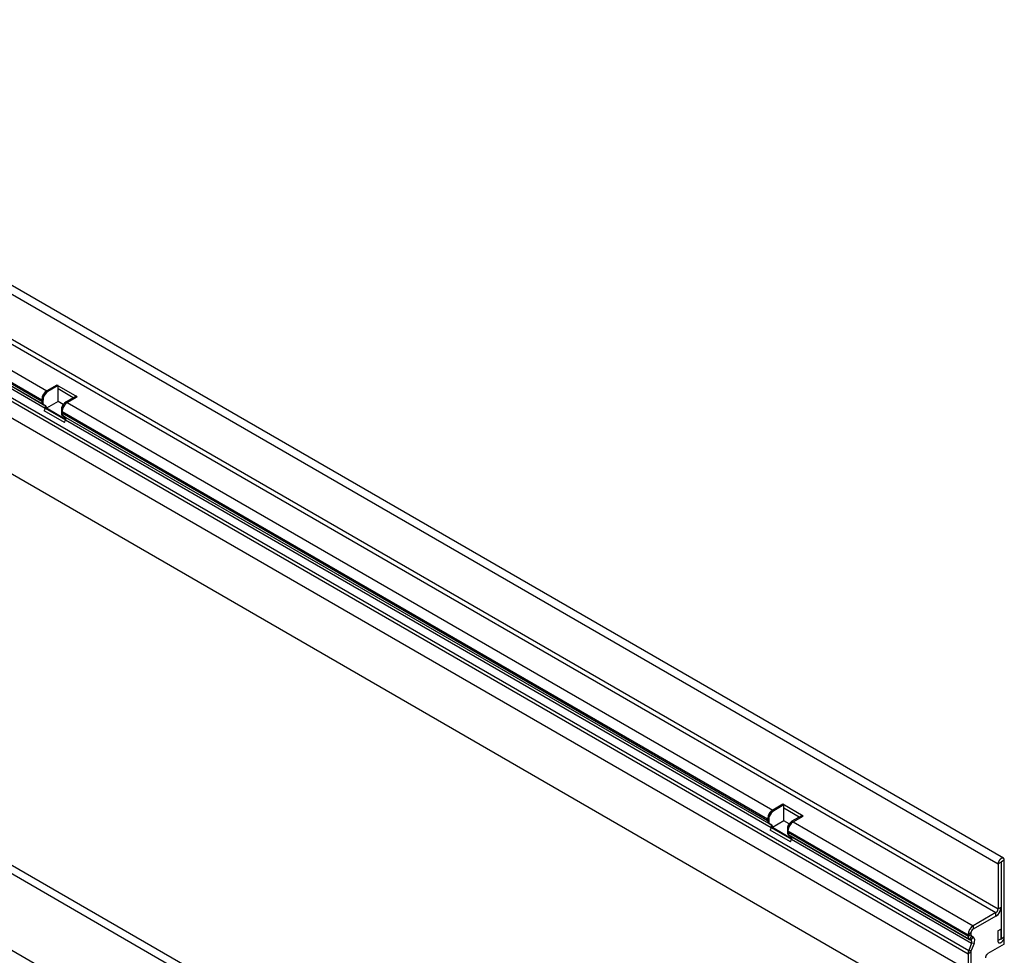
# Model space of a CAD drawing. Units: millimetres. Extents: x 150 to 4200, y 0 to 2920.
# Drawn here: x 1228 to 1707, y 981 to 1437 of the extents above; entities that cross this region are included whole.
import ezdxf

# ---------------------------------------------------------------- set-up
doc = ezdxf.new("R2010")
doc.units = ezdxf.units.MM
doc.header["$LTSCALE"] = 10
doc.layers.get('0').update_dxf_attribs({"color": 1})
doc.layers.add('153434', color=7, linetype='Continuous')

# ---------------------------------------------------------------- blocks, each defined once
blk = doc.blocks.new('1068084-M_003_ISO_view')
for p, q in [((997.13, 1434.07), (1704.24, 1025.86)), ((1706.8, 1028.57), (999.7, 1436.77)), ((996.07, 1410.28), (1703.18, 1002.08)), ((997.13, 1412.12), (1704.24, 1003.92)), ((984.93, 1403.86), (1240.91, 1256.09)), ((982.46, 1399.57), (1238.43, 1251.8)), ((982.46, 1398.89), (1238.43, 1251.12)), ((983.18, 1397.29), (1239.16, 1249.52)), ((983.99, 1396.83), (1239.96, 1249.06)), ((984.16, 1395.44), (1240.13, 1247.67)), ((982.79, 1391.93), (1689.9, 983.72)), ((982.46, 1390.31), (1689.57, 982.1)), ((982.46, 1382.22), (1689.57, 974.01)), ((982.46, 1382.22), (1689.57, 974.01)), ((982.06, 1355.24), (1689.16, 947.04)), ((1462.32, 887.43), (755.21, 1295.64)), ((1459.76, 884.73), (752.65, 1292.93)), ((1245.86, 1258.94), (1240.91, 1256.09)), ((1246.39, 1258.64), (1241.44, 1255.78)), ((1246.39, 1258.64), (1245.86, 1258.94)), ((1255.76, 1253.23), (1245.86, 1258.94)), ((1246.39, 1257), (1246.39, 1258.64)), ((1253.81, 1252.72), (1246.39, 1257)), ((1246.39, 1250.88), (1246.39, 1257)), ((1367.69, 900.62), (752.65, 1255.68)), ((1367.69, 900.62), (752.65, 1255.68)), ((1238.69, 1251.95), (1238.43, 1251.8)), ((1238.43, 1251.8), (1238.43, 1251.12)), ((1238.69, 1251.95), (1238.68, 1251.27)), ((1238.71, 1253.29), (1238.69, 1251.95)), ((1239.24, 1252.98), (1238.71, 1253.29)), ((1239.2, 1249.74), (1239.24, 1252.98)), ((1240.91, 1256.09), (1241.44, 1255.78)), ((1255.23, 1253.53), (1250.28, 1250.68)), ((1250.81, 1250.37), (1255.76, 1253.23)), ((1255.76, 1253.23), (1255.23, 1253.53)), ((1238.68, 1251.27), (1238.43, 1251.12)), ((1238.68, 1251.27), (1238.67, 1250.04)), ((1238.67, 1250.04), (1239.2, 1249.74)), ((1239.16, 1249.52), (1239.96, 1249.06)), ((1239.16, 1249.52), (1239.69, 1249.21)), ((1240.13, 1247.67), (1239.62, 1246.36)), ((1240.49, 1248.75), (1239.69, 1249.21)), ((1239.96, 1249.06), (1240.49, 1248.75)), ((1240.13, 1247.67), (1250.03, 1241.96)), ((1246.39, 1250.88), (1240.74, 1247.62)), ((1249.58, 1242.52), (1240.74, 1247.62)), ((1248.91, 1249.42), (1246.39, 1250.88)), ((1248.08, 1247.88), (1248.03, 1244.64)), ((1248.61, 1247.57), (1248.08, 1247.88)), ((1250.28, 1250.68), (1250.81, 1250.37)), ((1250.81, 1250.37), (1594.46, 1051.98)), ((1249.52, 1240.64), (1239.62, 1246.36)), ((1248.03, 1244.64), (1248.57, 1244.33)), ((1248.33, 1245.41), (1248.33, 1246.08)), ((1248.33, 1246.08), (1591.99, 1047.7)), ((1248.33, 1245.41), (1591.99, 1047.02)), ((1248.53, 1244.11), (1249.33, 1243.65)), ((1248.53, 1244.11), (1249.06, 1243.8)), ((1249.86, 1243.34), (1249.06, 1243.8)), ((1249.06, 1243.8), (1592.71, 1045.42)), ((1249.33, 1243.65), (1249.86, 1243.34)), ((1249.86, 1243.34), (1593.51, 1044.95)), ((1249.52, 1240.64), (1250.03, 1241.96)), ((1250.03, 1241.96), (1593.68, 1043.57)), ((1599.41, 1054.84), (1594.46, 1051.98)), ((1594.46, 1051.98), (1594.99, 1051.68)), ((1599.94, 1054.53), (1594.99, 1051.68)), ((1599.94, 1054.53), (1599.41, 1054.84)), ((1609.31, 1049.13), (1599.41, 1054.84)), ((1599.94, 1052.9), (1599.94, 1054.53)), ((1607.36, 1048.62), (1599.94, 1052.9)), ((1599.94, 1046.78), (1599.94, 1052.9)), ((1592.25, 1047.85), (1591.99, 1047.7)), ((1591.99, 1047.7), (1591.99, 1047.02)), ((1592.24, 1047.17), (1591.99, 1047.02)), ((1592.24, 1047.17), (1592.22, 1045.94)), ((1592.22, 1045.94), (1592.75, 1045.64)), ((1592.25, 1047.85), (1592.24, 1047.17)), ((1592.27, 1049.19), (1592.25, 1047.85)), ((1592.8, 1048.88), (1592.27, 1049.19)), ((1592.71, 1045.42), (1593.51, 1044.95)), ((1592.71, 1045.42), (1593.24, 1045.11)), ((1592.75, 1045.64), (1592.8, 1048.88)), ((1599.94, 1046.78), (1594.29, 1043.52)), ((1602.47, 1045.32), (1599.94, 1046.78)), ((1608.78, 1049.43), (1603.83, 1046.57)), ((1603.83, 1046.57), (1604.36, 1046.27)), ((1604.36, 1046.27), (1609.31, 1049.13)), ((1604.36, 1046.27), (1692.04, 995.65)), ((1609.31, 1049.13), (1608.78, 1049.43)), ((1593.68, 1043.57), (1593.17, 1042.26)), ((1603.07, 1036.54), (1593.17, 1042.26)), ((1594.04, 1044.65), (1593.24, 1045.11)), ((1593.51, 1044.95), (1594.04, 1044.65)), ((1593.68, 1043.57), (1603.58, 1037.86)), ((1603.13, 1038.42), (1594.29, 1043.52)), ((1601.64, 1043.78), (1601.59, 1040.53)), ((1602.17, 1043.47), (1601.64, 1043.78)), ((1601.88, 1041.31), (1601.88, 1041.98)), ((1601.88, 1041.98), (1689.57, 991.36)), ((1601.88, 1041.31), (1689.57, 990.69)), ((1601.59, 1040.53), (1602.12, 1040.23)), ((1602.08, 1040.01), (1602.88, 1039.55)), ((1602.08, 1040.01), (1602.61, 1039.7)), ((1603.41, 1039.24), (1602.61, 1039.7)), ((1602.61, 1039.7), (1690.29, 989.09)), ((1602.88, 1039.55), (1603.41, 1039.24)), ((1603.07, 1036.54), (1603.58, 1037.86)), ((1603.41, 1039.24), (1691.09, 988.62)), ((1603.58, 1037.86), (1691.26, 987.24)), ((1705.65, 1026.68), (1704.24, 1025.86)), ((1705.65, 1026.68), (1705.65, 1004.73)), ((1705.74, 1026.83), (1705.83, 1026.78)), ((1707.24, 1027.6), (1705.83, 1026.78)), ((1705.83, 989.53), (1705.83, 1026.78)), ((1707.24, 990.34), (1707.24, 1027.6)), ((1704.24, 1025.86), (1704.24, 1003.92)), ((1704.24, 1003.92), (1705.65, 1004.73)), ((1705.83, 1003.61), (1705.41, 1003.37)), ((1705.53, 1003.78), (1705.83, 1003.61)), ((1705.83, 989.53), (1705.83, 1003.61)), ((1703.18, 1002.08), (1692.04, 995.65)), ((1703.18, 1000.45), (1692.04, 994.02)), ((1703.18, 1000.45), (1703.18, 1002.08)), ((1692.04, 995.65), (1692.04, 994.02)), ((1704.06, 993.2), (1705.48, 994.02)), ((1704.06, 993.2), (1704.06, 988.51)), ((1705.48, 994.02), (1705.48, 989.32)), ((1690.98, 992.18), (1689.57, 991.36)), ((1689.57, 990.69), (1690.98, 991.5)), ((1689.57, 991.36), (1689.57, 990.69)), ((1691.29, 990.82), (1690.29, 989.09)), ((1690.29, 989.09), (1691.09, 988.62)), ((1690.98, 992.18), (1690.98, 991.5)), ((1691.09, 988.62), (1692.09, 990.35)), ((1691.29, 990.82), (1692.09, 990.35)), ((1704.06, 988.51), (1705.48, 989.32)), ((1705.83, 989.53), (1707.24, 990.34)), ((1707.24, 986.75), (1707.24, 990.34)), ((1691.26, 987.24), (1689.9, 983.72)), ((1689.9, 983.72), (1691.12, 983.61)), ((1692.49, 987.13), (1691.12, 983.61)), ((1692.49, 987.13), (1691.26, 987.24)), ((1707.24, 986.75), (1699.28, 982.15)), ((1690.98, 982.92), (1689.57, 982.1)), ((1689.57, 982.1), (1689.57, 974.01)), ((1690.98, 982.92), (1690.98, 974.83))]:
    blk.add_line(p, q)
at = {"flags": 128}
for points in [[(1707.24, 1027.6), (1707.24, 1027.75), (1707.22, 1027.89), (1707.19, 1028.02), (1707.15, 1028.14), (1707.1, 1028.25), (1707.04, 1028.35), (1706.97, 1028.44), (1706.89, 1028.51), (1706.8, 1028.57), (1706.71, 1028.62), (1706.6, 1028.65), (1706.49, 1028.67), (1706.38, 1028.67), (1706.26, 1028.66), (1706.13, 1028.63), (1706, 1028.59), (1705.87, 1028.53), (1705.74, 1028.46), (1705.61, 1028.38), (1705.48, 1028.29), (1705.35, 1028.18), (1705.23, 1028.06), (1705.11, 1027.94), (1704.99, 1027.8), (1704.88, 1027.65), (1704.78, 1027.5), (1704.68, 1027.34), (1704.59, 1027.18), (1704.51, 1027.01), (1704.44, 1026.85), (1704.38, 1026.68), (1704.33, 1026.51), (1704.29, 1026.34), (1704.26, 1026.18), (1704.24, 1026.02), (1704.24, 1025.86)], [(1705.83, 1026.78), (1705.82, 1026.82), (1705.8, 1026.84), (1705.77, 1026.84), (1705.74, 1026.83), (1705.71, 1026.8), (1705.68, 1026.77), (1705.66, 1026.72), (1705.65, 1026.68)], [(1704.06, 988.51), (1704.07, 988.35), (1704.08, 988.21), (1704.11, 988.07), (1704.15, 987.95), (1704.2, 987.83), (1704.26, 987.73), (1704.33, 987.63), (1704.41, 987.56), (1704.5, 987.49), (1704.6, 987.44), (1704.71, 987.4), (1704.82, 987.38), (1704.94, 987.37), (1705.06, 987.38), (1705.19, 987.4), (1705.32, 987.43), (1705.45, 987.49), (1705.59, 987.55), (1705.72, 987.63), (1705.85, 987.72), (1705.99, 987.82), (1706.12, 987.94), (1706.25, 988.06), (1706.37, 988.2), (1706.49, 988.34), (1706.6, 988.49), (1706.7, 988.65), (1706.8, 988.82), (1706.89, 988.98), (1706.97, 989.16), (1707.04, 989.33), (1707.1, 989.5), (1707.15, 989.68), (1707.19, 989.85), (1707.22, 990.02), (1707.24, 990.18), (1707.24, 990.34)], [(1704.06, 988.51), (1704.07, 988.35), (1704.08, 988.21), (1704.11, 988.07), (1704.15, 987.95), (1704.2, 987.83), (1704.26, 987.73), (1704.33, 987.63), (1704.41, 987.56), (1704.5, 987.49), (1704.6, 987.44), (1704.71, 987.4), (1704.82, 987.38), (1704.94, 987.37), (1705.06, 987.38), (1705.19, 987.4), (1705.32, 987.43), (1705.45, 987.49), (1705.59, 987.55), (1705.72, 987.63), (1705.85, 987.72), (1705.99, 987.82), (1706.12, 987.94), (1706.25, 988.06), (1706.37, 988.2), (1706.49, 988.34), (1706.6, 988.49), (1706.7, 988.65), (1706.8, 988.82), (1706.89, 988.98), (1706.97, 989.16), (1707.04, 989.33), (1707.1, 989.5), (1707.15, 989.68), (1707.19, 989.85), (1707.22, 990.02), (1707.24, 990.18), (1707.24, 990.34)], [(1705.48, 989.32), (1705.48, 989.27), (1705.5, 989.23), (1705.53, 989.21), (1705.56, 989.2), (1705.61, 989.2), (1705.65, 989.22), (1705.7, 989.25), (1705.74, 989.3), (1705.78, 989.35), (1705.81, 989.41), (1705.82, 989.47), (1705.83, 989.53)], [(1705.48, 989.32), (1705.48, 989.27), (1705.5, 989.23), (1705.53, 989.21), (1705.56, 989.2), (1705.61, 989.2), (1705.65, 989.22), (1705.7, 989.25), (1705.74, 989.3), (1705.78, 989.35), (1705.81, 989.41), (1705.82, 989.47), (1705.83, 989.53)]]:
    blk.add_lwpolyline(points, dxfattribs=at)
for centre, radius, start, end in [((1243.8, 1251.56), 5.37, 122.556, 177.444), ((1243.83, 1251.54), 5.4, 122.7161, 161.1196), ((1244.36, 1251.23), 5.4, 122.7161, 161.1196), ((1240.16, 1250.94), 1.73, 173.8829, 234.7986), ((1239.82, 1250.63), 1.29, 206.9254, 239.2654), ((1240.35, 1250.32), 1.29, 206.9254, 239.2654), ((1239.17, 1248.26), 1.12, 328.7012, 45.2148), ((1239.86, 1248.02), 0.964, 335.5678, 49.382), ((1253.2, 1246.13), 5.4, 122.7161, 161.1196), ((1253.7, 1245.84), 5.37, 122.5559, 177.4441), ((1253.73, 1245.82), 5.4, 122.7161, 161.1196), ((1249.19, 1245.22), 1.29, 206.9254, 239.2654), ((1250.12, 1245.25), 1.79, 174.9519, 233.7297), ((1249.72, 1244.91), 1.29, 206.9254, 239.2654), ((1248.65, 1242.9), 1.01, 337.4775, 47.4723), ((1249.07, 1242.54), 1.12, 328.7012, 45.2148), ((1597.35, 1047.46), 5.37, 122.556, 177.444), ((1597.38, 1047.44), 5.4, 122.7161, 161.1196), ((1597.91, 1047.13), 5.4, 122.7161, 161.1196), ((1593.71, 1046.84), 1.73, 173.8829, 234.7986), ((1593.37, 1046.53), 1.29, 206.9254, 239.2654), ((1593.9, 1046.22), 1.29, 206.9254, 239.2654), ((1606.75, 1042.03), 5.4, 122.7161, 161.1196), ((1607.25, 1041.74), 5.37, 122.5559, 177.4441), ((1607.28, 1041.72), 5.4, 122.7161, 161.1196), ((1592.72, 1044.16), 1.12, 328.7012, 45.2148), ((1593.42, 1043.92), 0.964, 335.5678, 49.382), ((1603.67, 1041.15), 1.79, 174.9519, 233.7297), ((1602.74, 1041.12), 1.29, 206.9254, 239.2654), ((1603.27, 1040.81), 1.29, 206.9254, 239.2654), ((1602.2, 1038.8), 1.01, 337.4775, 47.4723), ((1602.62, 1038.44), 1.12, 328.7012, 45.2148), ((1700.29, 1004.97), 5.37, 302.5559, 357.4441), ((1701.94, 1004.02), 2.3, 302.5242, 357.4758), ((1700.24, 1005.01), 5.43, 302.7808, 342.4056), ((1694.93, 991.13), 5.37, 122.556, 177.444), ((1693.28, 992.08), 2.3, 122.5243, 177.4757), ((1691.29, 990.5), 1.73, 173.8829, 234.7986), ((1691.73, 991.43), 0.755, 174.3796, 234.302), ((1690.3, 987.82), 1.12, 328.7012, 45.2148), ((1690.2, 988.49), 2.66, 329.3801, 44.5359), ((1694.12, 982.01), 4.56, 157.9788, 178.8918), ((1692.93, 982.88), 1.95, 157.9788, 178.8918)]:
    blk.add_arc(centre, radius, start, end)
blk.add_open_spline([(1698.23, 980.15), (1698.22, 980.23), (1698.22, 980.32), (1698.23, 980.5), (1698.24, 980.59), (1698.31, 980.88), (1698.38, 981.08), (1698.53, 981.36), (1698.59, 981.46), (1698.71, 981.63), (1698.77, 981.71), (1698.91, 981.86), (1698.98, 981.93), (1699.13, 982.06), (1699.2, 982.11), (1699.28, 982.15)], degree=3, knots=[0, 0, 0, 0, 0.125, 0.125, 0.25, 0.25, 0.5, 0.5, 0.625, 0.625, 0.75, 0.75, 0.875, 0.875, 1, 1, 1, 1])

msp = doc.modelspace()

# ---------------------------------------------------------------- block references
at = {"layer": '153434'}
msp.add_blockref('1068084-M_003_ISO_view', (0, 0), dxfattribs=at)

doc.saveas('drawing.dxf')
